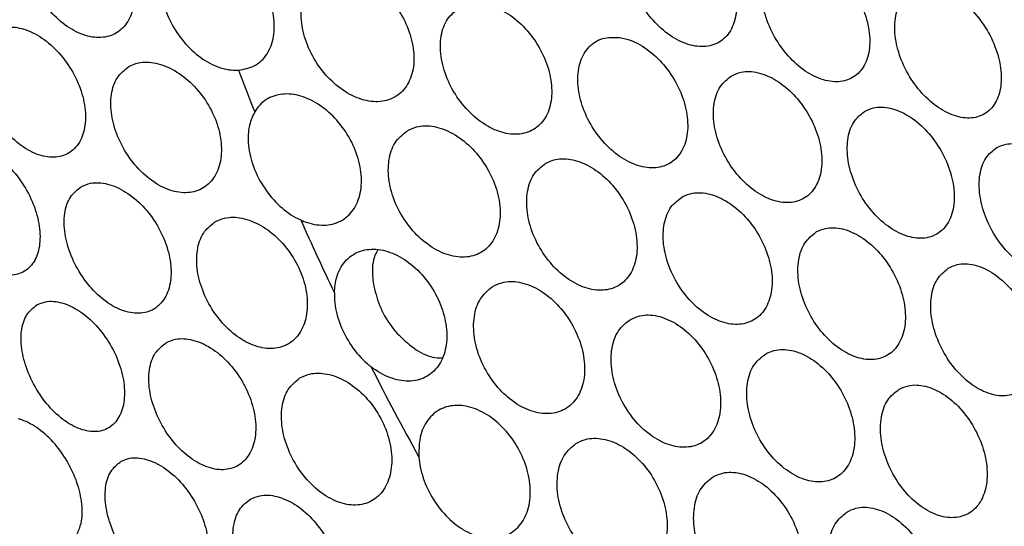
# Model space of a CAD drawing. Units: millimetres. Extents: x 19289 to 20579, y 3421 to 4325.
# Drawn here: x 20255 to 20289, y 3992 to 4009 of the extents above; entities that cross this region are included whole.
import ezdxf

# ---------------------------------------------------------------- set-up
doc = ezdxf.new("R2010")
doc.units = ezdxf.units.MM
doc.layers.add('1', color=7, linetype='Continuous')
doc.layers.add('5', color=251, linetype='Continuous')

msp = doc.modelspace()

# ---------------------------------------------------------------- linework, layer by layer
at = {"layer": '1'}
for points, knots in [([(20370.821, 3852.352), (20371.828, 3853.059), (20374.399, 3854.866), (20378.212, 3857.768), (20382.002, 3860.745), (20385.145, 3863.297), (20388.364, 3865.974), (20392.118, 3869.164), (20396.632, 3873.053), (20401.44, 3877.222), (20406.46, 3881.602), (20411.352, 3885.883), (20416, 3889.976), (20420.126, 3893.581), (20423.607, 3897.06), (20427.017, 3900.814), (20430.787, 3905.424), (20434.871, 3911.134), (20438.904, 3917.741), (20442.658, 3925.038), (20447.099, 3933.389), (20451.911, 3942.675), (20456.973, 3952.562), (20460.938, 3960.389), (20463.854, 3966.199), (20465.695, 3969.841), (20467.132, 3972.891), (20468.486, 3975.986), (20469.756, 3979.163), (20470.914, 3982.292), (20471.789, 3984.775), (20472.64, 3987.423), (20473.388, 3990.058), (20473.674, 3993.108), (20474.008, 3996.781), (20474.281, 4000.679), (20474.544, 4004.943), (20474.752, 4008.844), (20474.977, 4012.741), (20475.242, 4016.551), (20475.588, 4020.287), (20475.981, 4023.957), (20476.394, 4027.506), (20476.871, 4031.343), (20477.393, 4035.302), (20477.911, 4039.051), (20478.378, 4042.345), (20478.796, 4045.101), (20479.253, 4047.985), (20479.614, 4050.357), (20479.869, 4051.96), (20480.002, 4053.163), (20480.083, 4054.155), (20480.139, 4055.278), (20480.162, 4056.728), (20480.127, 4058.703), (20479.89, 4061.12), (20479.64, 4063.918), (20479.372, 4066.793), (20479.051, 4070.237), (20478.673, 4074.222), (20478.253, 4078.583), (20477.899, 4082.475), (20477.594, 4085.59), (20477.342, 4088.299), (20477.087, 4091.187), (20476.797, 4094.677), (20476.461, 4098.317), (20476.247, 4101.534), (20475.509, 4104.143), (20474.642, 4106.259), (20473.077, 4108.855), (20470.743, 4112.128), (20467.684, 4115.932), (20464.356, 4119.245), (20461.291, 4122.202), (20458.609, 4124.772), (20455.981, 4127.239), (20453.3, 4129.732), (20450.368, 4132.274), (20447.372, 4134.294), (20444.19, 4136.411), (20440.857, 4138.331), (20437.515, 4140.295), (20433.984, 4142.361), (20430.471, 4144.357), (20426.785, 4146.263), (20423.281, 4148.135), (20420.116, 4149.797), (20417.543, 4151.147), (20415.615, 4152.112), (20413.955, 4152.84), (20412.097, 4153.617), (20409.574, 4154.556), (20406.37, 4155.365), (20403.005, 4156.094), (20398.533, 4157.07), (20393.009, 4158.222), (20387.198, 4159.353), (20381.713, 4160.429), (20376.956, 4160.979), (20372.53, 4161.162), (20368.747, 4161.1), (20365.596, 4160.881), (20363.361, 4160.648), (20361.808, 4160.455), (20360.674, 4160.297), (20359.452, 4160.116), (20357.687, 4159.842), (20355.475, 4159.482), (20352.7, 4159.021), (20349.663, 4158.507), (20346.497, 4157.964), (20343.209, 4157.395), (20339.819, 4156.798), (20336.522, 4156.194), (20333.267, 4155.584), (20330.31, 4155.019), (20327.497, 4154.471), (20324.456, 4153.861), (20321.087, 4153.152), (20317.361, 4152.32), (20313.061, 4151.255), (20308.473, 4149.936), (20303.7, 4148.532), (20299.224, 4147.161), (20294.871, 4145.783), (20290.327, 4144.299), (20284.96, 4142.483), (20278.416, 4140.18), (20270.707, 4137.305), (20262.697, 4133.989), (20257.346, 4131.385), (20254.909, 4130.2)], [0, 0, 0, 0, 0.006995, 0.01785, 0.026876, 0.033981, 0.040602, 0.050373, 0.061417, 0.073758, 0.085889, 0.098757, 0.110492, 0.120741, 0.12942, 0.136607, 0.146501, 0.158403, 0.170614, 0.183842, 0.197944, 0.21693, 0.23551, 0.253453, 0.260882, 0.268637, 0.272822, 0.276979, 0.28499, 0.290214, 0.295016, 0.299265, 0.304807, 0.31178, 0.318079, 0.327056, 0.334723, 0.342507, 0.350746, 0.359679, 0.368656, 0.377272, 0.386776, 0.395934, 0.40598, 0.417948, 0.428025, 0.434901, 0.441885, 0.446008, 0.449463, 0.450794, 0.451964, 0.454152, 0.456461, 0.459178, 0.463462, 0.468217, 0.472943, 0.477714, 0.48549, 0.493271, 0.500411, 0.505744, 0.509462, 0.514614, 0.521098, 0.528127, 0.534043, 0.538468, 0.5415, 0.54511, 0.552855, 0.560716, 0.568379, 0.57526, 0.581115, 0.586317, 0.592521, 0.598632, 0.604793, 0.610033, 0.617035, 0.62442, 0.631375, 0.639362, 0.646325, 0.653986, 0.661012, 0.665415, 0.668973, 0.671787, 0.674187, 0.678523, 0.684915, 0.692713, 0.702053, 0.715031, 0.73013, 0.741063, 0.751916, 0.761075, 0.768548, 0.774363, 0.778585, 0.780178, 0.781898, 0.78403, 0.786705, 0.792331, 0.799061, 0.806339, 0.814063, 0.822081, 0.830485, 0.839266, 0.84698, 0.853373, 0.858499, 0.863614, 0.868996, 0.874999, 0.881698, 0.890906, 0.899784, 0.90897, 0.917005, 0.925648, 0.936485, 0.949675, 0.965916, 0.984479, 1, 1, 1, 1]), ([(20249.245, 4113.894), (20251.028, 4114.484), (20255.196, 4115.861), (20262.476, 4116.543), (20270.944, 4116.069), (20279.938, 4114.179), (20289.116, 4110.994), (20298.333, 4106.543), (20307.451, 4100.976), (20316.57, 4094.226), (20325.605, 4086.3), (20334.453, 4077.308), (20342.764, 4067.57), (20350.41, 4057.218), (20357.345, 4046.434), (20363.676, 4035.029), (20369.292, 4023.127), (20374.118, 4010.902), (20377.958, 3998.77), (20380.736, 3986.881), (20382.48, 3975.352), (20383.151, 3964.857), (20382.922, 3955.812), (20382.107, 3948.191), (20380.852, 3941.355), (20379.561, 3937.166), (20378.916, 3935.073)], [0, 0, 0, 0, 0.032253, 0.075379, 0.119948, 0.164667, 0.209238, 0.252356, 0.295605, 0.338723, 0.383355, 0.42814, 0.472776, 0.515709, 0.558771, 0.601704, 0.646579, 0.691609, 0.736486, 0.780328, 0.824305, 0.868148, 0.904655, 0.936412, 0.96823, 1, 1, 1, 1])]:
    msp.add_open_spline(points, degree=3, knots=knots, dxfattribs=at)
at = {"layer": '5'}
for centre, radius, start, end in [((20358.993, 4044.426), 103.519, 201.04983, 201.90216), ((20362.884, 4046.08), 107.747, 204.09862, 205.56636), ((20364.866, 4047.054), 109.956, 207.05621, 208.89524)]:
    msp.add_arc(centre, radius, start, end, dxfattribs=at)
for points, knots in [([(20255.615, 4012.701), (20255.473, 4012.59), (20255.19, 4012.369), (20254.997, 4011.775), (20255.006, 4011.066), (20255.228, 4010.301), (20255.633, 4009.571), (20256.176, 4008.957), (20256.8, 4008.527), (20257.438, 4008.332), (20258.02, 4008.396), (20258.479, 4008.713), (20258.76, 4009.248), (20258.828, 4009.937), (20258.674, 4010.697), (20258.319, 4011.442), (20257.803, 4012.091), (20257.184, 4012.577), (20256.534, 4012.842), (20255.991, 4012.867), (20255.72, 4012.747), (20255.615, 4012.701)], [0, 0, 0, 0, 0.053736, 0.107479, 0.161071, 0.214518, 0.267904, 0.321312, 0.374826, 0.428522, 0.482441, 0.536533, 0.590631, 0.644496, 0.697978, 0.751159, 0.804327, 0.857776, 0.911605, 0.965689, 1, 1, 1, 1]), ([(20276.394, 4012.4), (20276.25, 4012.289), (20275.962, 4012.068), (20275.76, 4011.471), (20275.761, 4010.759), (20275.978, 4009.992), (20276.381, 4009.262), (20276.926, 4008.649), (20277.553, 4008.219), (20278.192, 4008.022), (20278.772, 4008.081), (20279.226, 4008.392), (20279.5, 4008.92), (20279.565, 4009.603), (20279.413, 4010.363), (20279.064, 4011.113), (20278.557, 4011.77), (20277.949, 4012.265), (20277.308, 4012.536), (20276.771, 4012.564), (20276.499, 4012.446), (20276.394, 4012.4)], [0, 0, 0, 0, 0.053864, 0.107734, 0.161432, 0.214894, 0.26822, 0.32157, 0.37509, 0.428854, 0.482831, 0.536895, 0.59088, 0.644656, 0.698185, 0.751539, 0.804864, 0.858318, 0.912004, 0.965924, 1, 1, 1, 1]), ([(20260.781, 4011.713), (20260.648, 4011.679), (20260.322, 4011.597), (20259.935, 4011.238), (20259.699, 4010.653), (20259.688, 4009.935), (20259.895, 4009.17), (20260.295, 4008.442), (20260.844, 4007.83), (20261.483, 4007.404), (20262.014, 4007.242), (20262.301, 4007.244), (20262.382, 4007.244)], [0, 0, 0, 0, 0.0774856, 0.1893677, 0.3003773, 0.4103599, 0.5195347, 0.6283117, 0.7371586, 0.8465289, 0.9567821, 1, 1, 1, 1]), ([(20262.382, 4007.244), (20262.58, 4007.28), (20262.978, 4007.353), (20263.401, 4007.776), (20263.628, 4008.377), (20263.628, 4009.106), (20263.406, 4009.871), (20262.991, 4010.589), (20262.428, 4011.185), (20261.779, 4011.591), (20261.208, 4011.749), (20260.893, 4011.722), (20260.781, 4011.713)], [0, 0, 0, 0, 0.106045, 0.212312, 0.318083, 0.422755, 0.526362, 0.629406, 0.732619, 0.836652, 0.941808, 1, 1, 1, 1]), ([(20280.993, 4011.183), (20280.854, 4011.07), (20280.577, 4010.842), (20280.39, 4010.238), (20280.405, 4009.521), (20280.632, 4008.753), (20281.041, 4008.025), (20281.587, 4007.416), (20282.208, 4006.994), (20282.837, 4006.807), (20283.403, 4006.877), (20283.84, 4007.197), (20284.098, 4007.733), (20284.148, 4008.421), (20283.985, 4009.183), (20283.629, 4009.933), (20283.12, 4010.587), (20282.515, 4011.074), (20281.882, 4011.336), (20281.357, 4011.354), (20281.094, 4011.231), (20280.993, 4011.183)], [0, 0, 0, 0, 0.0538314, 0.1076676, 0.1613798, 0.2149145, 0.26834, 0.3217714, 0.3753213, 0.4290499, 0.4829407, 0.5369053, 0.5908225, 0.6445917, 0.6981778, 0.7516265, 0.8050432, 0.8585465, 0.9122171, 0.9660636, 1, 1, 1, 1]), ([(20265.183, 4010.482), (20265.035, 4010.362), (20264.739, 4010.123), (20264.533, 4009.505), (20264.538, 4008.779), (20264.765, 4008.012), (20265.182, 4007.292), (20265.742, 4006.697), (20266.387, 4006.29), (20267.045, 4006.118), (20267.644, 4006.204), (20268.113, 4006.543), (20268.395, 4007.095), (20268.458, 4007.794), (20268.298, 4008.559), (20267.936, 4009.302), (20267.415, 4009.943), (20266.789, 4010.416), (20266.129, 4010.662), (20265.573, 4010.667), (20265.293, 4010.533), (20265.183, 4010.482)], [0, 0, 0, 0, 0.05402, 0.108054, 0.161748, 0.214987, 0.26797, 0.321007, 0.37438, 0.428226, 0.482481, 0.5369, 0.591159, 0.645006, 0.698373, 0.751406, 0.804394, 0.857639, 0.911333, 0.965479, 1, 1, 1, 1]), ([(20285.585, 4009.963), (20285.445, 4009.855), (20285.166, 4009.64), (20284.97, 4009.049), (20284.972, 4008.34), (20285.185, 4007.57), (20285.579, 4006.834), (20286.112, 4006.211), (20286.724, 4005.771), (20287.346, 4005.564), (20287.909, 4005.613), (20288.348, 4005.914), (20288.614, 4006.434), (20288.675, 4007.113), (20288.527, 4007.874), (20288.185, 4008.63), (20287.689, 4009.296), (20287.095, 4009.8), (20286.471, 4010.081), (20285.949, 4010.118), (20285.686, 4010.006), (20285.585, 4009.963)], [0, 0, 0, 0, 0.053816, 0.107636, 0.161375, 0.214986, 0.268503, 0.322, 0.375563, 0.429245, 0.48305, 0.536927, 0.590794, 0.644572, 0.698222, 0.751761, 0.805256, 0.85879, 0.912432, 0.966201, 1, 1, 1, 1]), ([(20269.996, 4009.389), (20269.847, 4009.275), (20269.549, 4009.048), (20269.333, 4008.442), (20269.326, 4007.723), (20269.539, 4006.953), (20269.942, 4006.225), (20270.49, 4005.616), (20271.124, 4005.192), (20271.775, 4005.001), (20272.371, 4005.067), (20272.841, 4005.387), (20273.13, 4005.924), (20273.204, 4006.615), (20273.058, 4007.379), (20272.711, 4008.129), (20272.202, 4008.783), (20271.587, 4009.271), (20270.936, 4009.536), (20270.385, 4009.558), (20270.105, 4009.436), (20269.996, 4009.389)], [0, 0, 0, 0, 0.054011, 0.108031, 0.16179, 0.215168, 0.268305, 0.321443, 0.37482, 0.428573, 0.482675, 0.536948, 0.591135, 0.645014, 0.698504, 0.751693, 0.804804, 0.858086, 0.911715, 0.96572, 1, 1, 1, 1]), ([(20254.035, 4008.599), (20253.898, 4008.493), (20253.625, 4008.28), (20253.441, 4007.697), (20253.454, 4006.994), (20253.673, 4006.228), (20254.069, 4005.492), (20254.599, 4004.866), (20255.205, 4004.423), (20255.821, 4004.213), (20256.381, 4004.261), (20256.82, 4004.563), (20257.087, 4005.085), (20257.15, 4005.765), (20257, 4006.525), (20256.653, 4007.277), (20256.15, 4007.937), (20255.548, 4008.437), (20254.918, 4008.716), (20254.396, 4008.753), (20254.135, 4008.642), (20254.035, 4008.599)], [0, 0, 0, 0, 0.053704, 0.10741, 0.161058, 0.214657, 0.268237, 0.321818, 0.375423, 0.429081, 0.482824, 0.536661, 0.59054, 0.644351, 0.697991, 0.751462, 0.804893, 0.858445, 0.912182, 0.966044, 1, 1, 1, 1]), ([(20275.511, 4008.368), (20275.308, 4008.373), (20274.902, 4008.384), (20274.429, 4008.076), (20274.126, 4007.565), (20274.033, 4006.886), (20274.159, 4006.125), (20274.486, 4005.367), (20274.978, 4004.697), (20275.579, 4004.187), (20276.223, 4003.893), (20276.841, 4003.85), (20277.361, 4004.066), (20277.722, 4004.517), (20277.882, 4005.152), (20277.824, 4005.897), (20277.556, 4006.664), (20277.111, 4007.371), (20276.538, 4007.935), (20275.978, 4008.265), (20275.64, 4008.339), (20275.511, 4008.368)], [0, 0, 0, 0, 0.0541387, 0.1082771, 0.1623923, 0.2162965, 0.2698955, 0.3232302, 0.3764573, 0.4297785, 0.4833534, 0.5372327, 0.5913349, 0.6454791, 0.6994646, 0.7531602, 0.806565, 0.8598052, 0.913077, 0.9665611, 1, 1, 1, 1]), ([(20258.609, 4007.368), (20258.465, 4007.254), (20258.177, 4007.026), (20257.979, 4006.424), (20257.986, 4005.709), (20258.207, 4004.941), (20258.612, 4004.211), (20259.156, 4003.6), (20259.782, 4003.175), (20260.423, 4002.987), (20261.008, 4003.058), (20261.472, 4003.384), (20261.759, 4003.927), (20261.832, 4004.624), (20261.682, 4005.39), (20261.328, 4006.138), (20260.813, 4006.785), (20260.193, 4007.265), (20259.539, 4007.524), (20258.991, 4007.541), (20258.716, 4007.417), (20258.609, 4007.368)], [0, 0, 0, 0, 0.053825, 0.107658, 0.161291, 0.214713, 0.268028, 0.321345, 0.374777, 0.428423, 0.482343, 0.536499, 0.590712, 0.6447, 0.698245, 0.75138, 0.804406, 0.857697, 0.911443, 0.965558, 1, 1, 1, 1]), ([(20279.365, 4007.054), (20279.221, 4006.942), (20278.934, 4006.717), (20278.73, 4006.115), (20278.728, 4005.396), (20278.941, 4004.624), (20279.339, 4003.89), (20279.879, 4003.275), (20280.499, 4002.845), (20281.132, 4002.65), (20281.708, 4002.713), (20282.16, 4003.028), (20282.435, 4003.561), (20282.502, 4004.25), (20282.354, 4005.016), (20282.01, 4005.771), (20281.509, 4006.431), (20280.906, 4006.925), (20280.271, 4007.194), (20279.739, 4007.22), (20279.469, 4007.1), (20279.365, 4007.054)], [0, 0, 0, 0, 0.053935, 0.107874, 0.161672, 0.215233, 0.268613, 0.32195, 0.375395, 0.429056, 0.482945, 0.536976, 0.590997, 0.644864, 0.698497, 0.751922, 0.805255, 0.858653, 0.91224, 0.966062, 1, 1, 1, 1]), ([(20264.527, 4002.086), (20264.578, 4002.064), (20264.847, 4001.95), (20265.339, 4001.866), (20265.923, 4002.007), (20266.367, 4002.399), (20266.615, 4002.993), (20266.639, 4003.719), (20266.441, 4004.491), (20266.046, 4005.222), (20265.5, 4005.833), (20264.862, 4006.261), (20264.197, 4006.458), (20263.585, 4006.395), (20263.169, 4006.137), (20263.001, 4005.891), (20262.946, 4005.811)], [0, 0, 0, 0, 0.018286, 0.096989, 0.176389, 0.256065, 0.335465, 0.414155, 0.492027, 0.569333, 0.646568, 0.724244, 0.802689, 0.881902, 0.961549, 1, 1, 1, 1]), ([(20283.935, 4005.821), (20283.797, 4005.706), (20283.519, 4005.476), (20283.33, 4004.867), (20283.34, 4004.145), (20283.562, 4003.371), (20283.964, 4002.638), (20284.504, 4002.027), (20285.119, 4001.604), (20285.743, 4001.418), (20286.305, 4001.489), (20286.741, 4001.813), (20287.001, 4002.353), (20287.055, 4003.046), (20286.897, 4003.814), (20286.547, 4004.569), (20286.045, 4005.226), (20285.445, 4005.714), (20284.819, 4005.975), (20284.298, 4005.993), (20284.036, 4005.869), (20283.935, 4005.821)], [0, 0, 0, 0, 0.053892, 0.107788, 0.161586, 0.215208, 0.268683, 0.322105, 0.375591, 0.429229, 0.483042, 0.536975, 0.590922, 0.64477, 0.698447, 0.75196, 0.805386, 0.858841, 0.912425, 0.966186, 1, 1, 1, 1]), ([(20262.946, 4005.811), (20262.878, 4005.666), (20262.722, 4005.333), (20262.697, 4004.663), (20262.879, 4003.895), (20263.262, 4003.158), (20263.797, 4002.535), (20264.249, 4002.216), (20264.496, 4002.101), (20264.527, 4002.086)], [0, 0, 0, 0, 0.131771, 0.302332, 0.471258, 0.639186, 0.806941, 0.975363, 1, 1, 1, 1]), ([(20268.179, 4005.149), (20268.032, 4005.027), (20267.738, 4004.783), (20267.533, 4004.157), (20267.538, 4003.424), (20267.764, 4002.65), (20268.178, 4001.928), (20268.735, 4001.333), (20269.374, 4000.93), (20270.027, 4000.764), (20270.62, 4000.858), (20271.084, 4001.203), (20271.364, 4001.763), (20271.427, 4002.47), (20271.267, 4003.241), (20270.907, 4003.989), (20270.389, 4004.63), (20269.768, 4005.1), (20269.114, 4005.34), (20268.565, 4005.339), (20268.287, 4005.202), (20268.179, 4005.149)], [0, 0, 0, 0, 0.054118, 0.108248, 0.162075, 0.215441, 0.268491, 0.321506, 0.374778, 0.428487, 0.482629, 0.537008, 0.591321, 0.64529, 0.698792, 0.751915, 0.804909, 0.858075, 0.911638, 0.965657, 1, 1, 1, 1]), ([(20252.542, 4004.547), (20252.413, 4004.443), (20252.154, 4004.236), (20251.989, 4003.659), (20252.015, 4002.96), (20252.24, 4002.195), (20252.634, 4001.456), (20253.154, 4000.826), (20253.744, 4000.376), (20254.339, 4000.159), (20254.873, 4000.199), (20255.287, 4000.493), (20255.533, 4001.006), (20255.581, 4001.681), (20255.423, 4002.439), (20255.077, 4003.193), (20254.581, 4003.86), (20253.994, 4004.366), (20253.384, 4004.652), (20252.884, 4004.695), (20252.637, 4004.588), (20252.542, 4004.547)], [0, 0, 0, 0, 0.053677, 0.107355, 0.161027, 0.214701, 0.268376, 0.322052, 0.375725, 0.429398, 0.483076, 0.536775, 0.590502, 0.644233, 0.697925, 0.751562, 0.805176, 0.858826, 0.912532, 0.966266, 1, 1, 1, 1]), ([(20288.499, 4004.584), (20288.359, 4004.476), (20288.079, 4004.259), (20287.879, 4003.665), (20287.876, 4002.951), (20288.082, 4002.176), (20288.469, 4001.435), (20288.995, 4000.808), (20289.6, 4000.366), (20290.217, 4000.157), (20290.777, 4000.207), (20291.216, 4000.51), (20291.485, 4001.032), (20291.551, 4001.716), (20291.409, 4002.481), (20291.074, 4003.242), (20290.586, 4003.913), (20289.998, 4004.42), (20289.38, 4004.702), (20288.862, 4004.739), (20288.6, 4004.627), (20288.499, 4004.584)], [0, 0, 0, 0, 0.053861, 0.107723, 0.161532, 0.21522, 0.268787, 0.322287, 0.375802, 0.429408, 0.483142, 0.536984, 0.590867, 0.644705, 0.698434, 0.752035, 0.805547, 0.859049, 0.91262, 0.966314, 1, 1, 1, 1]), ([(20272.966, 4004.041), (20272.817, 4003.926), (20272.52, 4003.695), (20272.303, 4003.083), (20272.294, 4002.357), (20272.503, 4001.582), (20272.902, 4000.85), (20273.446, 4000.239), (20274.074, 3999.817), (20274.719, 3999.629), (20275.31, 3999.7), (20275.777, 4000.025), (20276.066, 4000.568), (20276.142, 4001.265), (20275.999, 4002.036), (20275.655, 4002.79), (20275.151, 4003.446), (20274.542, 4003.934), (20273.896, 4004.196), (20273.351, 4004.214), (20273.073, 4004.09), (20272.966, 4004.041)], [0, 0, 0, 0, 0.054095, 0.108198, 0.162078, 0.215579, 0.268786, 0.321912, 0.375201, 0.428827, 0.482819, 0.537047, 0.591274, 0.645262, 0.69888, 0.752161, 0.805286, 0.858501, 0.912011, 0.965895, 1, 1, 1, 1]), ([(20256.98, 4003.237), (20256.841, 4003.13), (20256.563, 4002.915), (20256.373, 4002.328), (20256.381, 4001.621), (20256.597, 4000.854), (20256.991, 4000.117), (20257.521, 3999.492), (20258.129, 3999.049), (20258.748, 3998.841), (20259.311, 3998.892), (20259.755, 3999.196), (20260.028, 3999.721), (20260.098, 4000.406), (20259.952, 4001.169), (20259.609, 4001.923), (20259.109, 4002.585), (20258.506, 4003.083), (20257.873, 4003.36), (20257.346, 4003.394), (20257.082, 4003.281), (20256.98, 4003.237)], [0, 0, 0, 0, 0.053745, 0.1074938, 0.1611594, 0.2147463, 0.2682937, 0.321836, 0.3754052, 0.4290398, 0.4827788, 0.536637, 0.5905641, 0.6444353, 0.6981157, 0.7515755, 0.804941, 0.8584094, 0.9120989, 0.9659741, 1, 1, 1, 1]), ([(20277.688, 4002.895), (20277.538, 4002.786), (20277.238, 4002.569), (20277.011, 4001.971), (20276.987, 4001.253), (20277.181, 4000.477), (20277.565, 3999.736), (20278.095, 3999.11), (20278.712, 3998.669), (20279.35, 3998.46), (20279.937, 3998.509), (20280.407, 3998.813), (20280.704, 3999.338), (20280.794, 4000.026), (20280.666, 4000.794), (20280.338, 4001.555), (20279.848, 4002.225), (20279.25, 4002.73), (20278.613, 4003.013), (20278.073, 4003.051), (20277.795, 4002.938), (20277.688, 4002.895)], [0, 0, 0, 0, 0.054057, 0.10812, 0.16203, 0.215642, 0.268991, 0.322227, 0.375549, 0.429115, 0.48298, 0.537068, 0.591205, 0.645193, 0.6989, 0.752319, 0.805571, 0.858846, 0.912324, 0.966097, 1, 1, 1, 1]), ([(20261.575, 4002.019), (20261.429, 4001.902), (20261.138, 4001.669), (20260.936, 4001.059), (20260.94, 4000.337), (20261.16, 3999.565), (20261.564, 3998.834), (20262.107, 3998.225), (20262.732, 3997.804), (20263.372, 3997.621), (20263.958, 3997.698), (20264.424, 3998.03), (20264.714, 3998.581), (20264.791, 3999.286), (20264.645, 4000.059), (20264.295, 4000.809), (20263.782, 4001.456), (20263.163, 4001.933), (20262.509, 4002.186), (20261.96, 4002.197), (20261.682, 4002.069), (20261.575, 4002.019)], [0, 0, 0, 0, 0.053927, 0.107863, 0.161569, 0.215006, 0.268286, 0.321538, 0.374891, 0.428467, 0.482347, 0.536515, 0.590804, 0.644917, 0.698572, 0.751732, 0.804671, 0.857811, 0.911431, 0.965514, 1, 1, 1, 1]), ([(20282.279, 4001.675), (20282.135, 4001.562), (20281.847, 4001.336), (20281.639, 4000.729), (20281.632, 4000.006), (20281.838, 3999.227), (20282.23, 3998.489), (20282.763, 3997.87), (20283.377, 3997.439), (20284.005, 3997.244), (20284.577, 3997.307), (20285.029, 3997.624), (20285.306, 3998.16), (20285.378, 3998.854), (20285.236, 3999.625), (20284.899, 4000.385), (20284.404, 4001.05), (20283.808, 4001.546), (20283.179, 4001.816), (20282.65, 4001.841), (20282.382, 4001.721), (20282.279, 4001.675)], [0, 0, 0, 0, 0.053995, 0.107994, 0.161886, 0.215551, 0.268998, 0.322336, 0.375717, 0.429276, 0.483069, 0.537052, 0.591097, 0.645046, 0.698785, 0.752292, 0.805649, 0.859, 0.912493, 0.966213, 1, 1, 1, 1]), ([(20265.686, 3999.581), (20265.704, 3999.765), (20265.746, 4000.182), (20266.03, 4000.691), (20266.502, 4001.032), (20267.109, 4001.121), (20267.775, 4000.945), (20268.422, 4000.523), (20268.975, 3999.909), (20269.372, 3999.175), (20269.573, 3998.405), (20269.558, 3997.68), (20269.328, 3997.078), (20268.905, 3996.666), (20268.333, 3996.496), (20267.678, 3996.591), (20267.204, 3996.839), (20266.97, 3997.018), (20266.943, 3997.039)], [0, 0, 0, 0, 0.052785, 0.119457, 0.186799, 0.254591, 0.322409, 0.389811, 0.456542, 0.522649, 0.588454, 0.654398, 0.720862, 0.788004, 0.855693, 0.923553, 0.991127, 1, 1, 1, 1]), ([(20267.185, 4001.059), (20267.138, 4000.972), (20266.993, 4000.704), (20266.98, 4000.241), (20267.03, 3999.897), (20267.044, 3999.806)], [0, 0, 0, 0, 0.261133, 0.805397, 1, 1, 1, 1]), ([(20286.82, 4000.425), (20286.681, 4000.309), (20286.402, 4000.079), (20286.208, 3999.467), (20286.212, 3998.74), (20286.426, 3997.96), (20286.821, 3997.222), (20287.353, 3996.606), (20287.962, 3996.181), (20288.581, 3995.993), (20289.14, 3996.065), (20289.577, 3996.389), (20289.841, 3996.931), (20289.901, 3997.629), (20289.75, 3998.402), (20289.407, 3999.162), (20288.912, 3999.824), (20288.32, 4000.315), (20287.699, 4000.578), (20287.181, 4000.596), (20286.92, 4000.472), (20286.82, 4000.425)], [0, 0, 0, 0, 0.0539414, 0.1078849, 0.1617646, 0.2154786, 0.2690159, 0.3224438, 0.3758766, 0.4294259, 0.4831528, 0.537041, 0.5910037, 0.6449204, 0.6986909, 0.7522794, 0.8057308, 0.8591491, 0.9126525, 0.9663217, 1, 1, 1, 1]), ([(20271.119, 3999.785), (20270.972, 3999.661), (20270.678, 3999.414), (20270.471, 3998.782), (20270.473, 3998.043), (20270.695, 3997.263), (20271.105, 3996.536), (20271.657, 3995.941), (20272.29, 3995.539), (20272.937, 3995.376), (20273.526, 3995.472), (20273.988, 3995.822), (20274.269, 3996.387), (20274.334, 3997.1), (20274.178, 3997.878), (20273.823, 3998.63), (20273.309, 3999.274), (20272.694, 3999.743), (20272.046, 3999.981), (20271.502, 3999.977), (20271.226, 3999.839), (20271.119, 3999.785)], [0, 0, 0, 0, 0.0542115, 0.1084324, 0.1623943, 0.2158957, 0.2690231, 0.3220248, 0.3751994, 0.4287697, 0.4827897, 0.5371181, 0.5914751, 0.6455643, 0.6992089, 0.7524324, 0.8054422, 0.8585343, 0.911966, 0.9658506, 1, 1, 1, 1]), ([(20265.686, 3999.581), (20265.689, 3999.465), (20265.695, 3999.106), (20265.865, 3998.462), (20266.255, 3997.731), (20266.656, 3997.273), (20266.899, 3997.075), (20266.943, 3997.039)], [0, 0, 0, 0, 0.130055, 0.401515, 0.670999, 0.939896, 1, 1, 1, 1]), ([(20267.044, 3999.806), (20267.11, 3999.554), (20267.242, 3999.048), (20267.576, 3998.505), (20267.796, 3998.245), (20267.843, 3998.189)], [0, 0, 0, 0, 0.438609, 0.879677, 1, 1, 1, 1]), ([(20255.449, 3999.164), (20255.318, 3999.06), (20255.056, 3998.852), (20254.886, 3998.273), (20254.908, 3997.573), (20255.13, 3996.808), (20255.523, 3996.069), (20256.044, 3995.438), (20256.636, 3994.988), (20257.233, 3994.771), (20257.77, 3994.811), (20258.187, 3995.104), (20258.438, 3995.619), (20258.49, 3996.295), (20258.337, 3997.054), (20257.994, 3997.811), (20257.501, 3998.478), (20256.912, 3998.985), (20256.3, 3999.27), (20255.795, 3999.313), (20255.546, 3999.206), (20255.449, 3999.164)], [0, 0, 0, 0, 0.053684, 0.107369, 0.161041, 0.214707, 0.268374, 0.322041, 0.375707, 0.429374, 0.483051, 0.536755, 0.590493, 0.644241, 0.697948, 0.751583, 0.805175, 0.858796, 0.912487, 0.966231, 1, 1, 1, 1]), ([(20275.878, 3998.662), (20275.73, 3998.545), (20275.432, 3998.313), (20275.212, 3997.696), (20275.197, 3996.965), (20275.401, 3996.184), (20275.794, 3995.446), (20276.331, 3994.833), (20276.953, 3994.41), (20277.593, 3994.223), (20278.18, 3994.295), (20278.646, 3994.622), (20278.937, 3995.168), (20279.018, 3995.871), (20278.881, 3996.647), (20278.542, 3997.407), (20278.045, 3998.066), (20277.442, 3998.556), (20276.802, 3998.817), (20276.262, 3998.835), (20275.985, 3998.71), (20275.878, 3998.662)], [0, 0, 0, 0, 0.054171, 0.108348, 0.162348, 0.215979, 0.269269, 0.322396, 0.375604, 0.429103, 0.482975, 0.537144, 0.5914, 0.645492, 0.699242, 0.752626, 0.805779, 0.858937, 0.912329, 0.966085, 1, 1, 1, 1]), ([(20267.843, 3998.189), (20268.033, 3998.005), (20268.414, 3997.636), (20268.971, 3997.353), (20269.28, 3997.34), (20269.382, 3997.335)], [0, 0, 0, 0, 0.399346, 0.800782, 1, 1, 1, 1]), ([(20259.905, 3997.865), (20259.765, 3997.757), (20259.484, 3997.539), (20259.29, 3996.949), (20259.294, 3996.24), (20259.507, 3995.47), (20259.9, 3994.732), (20260.428, 3994.106), (20261.035, 3993.664), (20261.653, 3993.456), (20262.217, 3993.508), (20262.663, 3993.814), (20262.94, 3994.341), (20263.014, 3995.029), (20262.873, 3995.796), (20262.535, 3996.554), (20262.037, 3997.217), (20261.437, 3997.715), (20260.804, 3997.991), (20260.274, 3998.024), (20260.008, 3997.909), (20259.905, 3997.865)], [0, 0, 0, 0, 0.05379, 0.107583, 0.16128, 0.214872, 0.268408, 0.321927, 0.375469, 0.429076, 0.482794, 0.536645, 0.590593, 0.644513, 0.698252, 0.751739, 0.805077, 0.858476, 0.9121, 0.965954, 1, 1, 1, 1]), ([(20280.573, 3997.499), (20280.423, 3997.39), (20280.121, 3997.172), (20279.89, 3996.572), (20279.86, 3995.85), (20280.046, 3995.067), (20280.422, 3994.321), (20280.945, 3993.691), (20281.556, 3993.246), (20282.188, 3993.036), (20282.772, 3993.084), (20283.242, 3993.388), (20283.543, 3993.915), (20283.638, 3994.606), (20283.518, 3995.38), (20283.197, 3996.147), (20282.715, 3996.822), (20282.124, 3997.331), (20281.493, 3997.616), (20280.957, 3997.654), (20280.68, 3997.542), (20280.573, 3997.499)], [0, 0, 0, 0, 0.054116, 0.108235, 0.162247, 0.21598, 0.269416, 0.322667, 0.375925, 0.429378, 0.483129, 0.537151, 0.591301, 0.645375, 0.699203, 0.752725, 0.806015, 0.85925, 0.912626, 0.96628, 1, 1, 1, 1]), ([(20264.502, 3996.647), (20264.356, 3996.529), (20264.063, 3996.292), (20263.857, 3995.676), (20263.858, 3994.949), (20264.075, 3994.173), (20264.476, 3993.441), (20265.017, 3992.831), (20265.639, 3992.411), (20266.276, 3992.23), (20266.859, 3992.31), (20267.324, 3992.646), (20267.616, 3993.201), (20267.697, 3993.911), (20267.556, 3994.69), (20267.21, 3995.446), (20266.702, 3996.094), (20266.087, 3996.571), (20265.436, 3996.82), (20264.887, 3996.829), (20264.61, 3996.698), (20264.502, 3996.647)], [0, 0, 0, 0, 0.054021, 0.1080518, 0.1618444, 0.2153343, 0.2686251, 0.3218505, 0.3751488, 0.4286508, 0.4824556, 0.5365786, 0.5908874, 0.6450961, 0.6988882, 0.7521427, 0.8050716, 0.8580979, 0.9115744, 0.9655665, 1, 1, 1, 1]), ([(20285.135, 3996.262), (20284.99, 3996.149), (20284.7, 3995.923), (20284.487, 3995.314), (20284.472, 3994.587), (20284.67, 3993.803), (20285.054, 3993.058), (20285.579, 3992.434), (20286.186, 3992), (20286.809, 3991.802), (20287.379, 3991.863), (20287.831, 3992.18), (20288.114, 3992.717), (20288.193, 3993.414), (20288.059, 3994.191), (20287.729, 3994.957), (20287.243, 3995.627), (20286.654, 3996.127), (20286.03, 3996.4), (20285.506, 3996.426), (20285.238, 3996.308), (20285.135, 3996.262)], [0, 0, 0, 0, 0.0540439, 0.1080895, 0.1620718, 0.2158455, 0.2693738, 0.3227285, 0.3760563, 0.4295146, 0.483204, 0.5371249, 0.5911768, 0.6452003, 0.6990476, 0.7526494, 0.8060453, 0.8593641, 0.9127674, 0.9663791, 1, 1, 1, 1]), ([(20269.953, 3991.539), (20270.007, 3991.502), (20270.267, 3991.327), (20270.762, 3991.128), (20271.388, 3991.114), (20271.92, 3991.363), (20272.294, 3991.847), (20272.463, 3992.512), (20272.408, 3993.279), (20272.139, 3994.057), (20271.689, 3994.758), (20271.111, 3995.308), (20270.467, 3995.649), (20269.825, 3995.742), (20269.255, 3995.575), (20268.829, 3995.159), (20268.596, 3994.58), (20268.598, 3994.127), (20268.599, 3993.922)], [0, 0, 0, 0, 0.017127, 0.082721, 0.148969, 0.215827, 0.282985, 0.349989, 0.416454, 0.482237, 0.5475, 0.612629, 0.678057, 0.744091, 0.810779, 0.877888, 0.94499, 1, 1, 1, 1]), ([(20256.822, 3991.257), (20256.877, 3991.379), (20257.005, 3991.667), (20257.024, 3992.288), (20256.857, 3993.041), (20256.508, 3993.797), (20256.018, 3994.465), (20255.443, 3994.973), (20255.031, 3995.176), (20254.829, 3995.231), (20254.814, 3995.235)], [0, 0, 0, 0, 0.107895, 0.25468, 0.401482, 0.548282, 0.695073, 0.841869, 0.988673, 1, 1, 1, 1]), ([(20274.004, 3994.389), (20273.856, 3994.265), (20273.561, 3994.016), (20273.349, 3993.38), (20273.345, 3992.637), (20273.56, 3991.851), (20273.963, 3991.119), (20274.508, 3990.519), (20275.134, 3990.115), (20275.776, 3989.951), (20276.361, 3990.048), (20276.824, 3990.399), (20277.108, 3990.966), (20277.18, 3991.684), (20277.031, 3992.467), (20276.682, 3993.225), (20276.176, 3993.873), (20275.567, 3994.345), (20274.925, 3994.584), (20274.385, 3994.58), (20274.11, 3994.442), (20274.004, 3994.389)], [0, 0, 0, 0, 0.054297, 0.108602, 0.162699, 0.216346, 0.269566, 0.322568, 0.375652, 0.429079, 0.482965, 0.537227, 0.591617, 0.645824, 0.699618, 0.752957, 0.805997, 0.859024, 0.912323, 0.966065, 1, 1, 1, 1]), ([(20258.348, 3993.776), (20258.216, 3993.672), (20257.952, 3993.463), (20257.779, 3992.884), (20257.799, 3992.183), (20258.02, 3991.417), (20258.412, 3990.678), (20258.932, 3990.046), (20259.523, 3989.596), (20260.12, 3989.377), (20260.657, 3989.416), (20261.076, 3989.71), (20261.328, 3990.224), (20261.383, 3990.901), (20261.234, 3991.663), (20260.894, 3992.421), (20260.403, 3993.09), (20259.815, 3993.597), (20259.203, 3993.883), (20258.696, 3993.925), (20258.445, 3993.818), (20258.348, 3993.776)], [0, 0, 0, 0, 0.053693, 0.107387, 0.161061, 0.214726, 0.268389, 0.322052, 0.375716, 0.42938, 0.483053, 0.536753, 0.59049, 0.644246, 0.697969, 0.751617, 0.805204, 0.858805, 0.912477, 0.966216, 1, 1, 1, 1]), ([(20268.599, 3993.922), (20268.612, 3993.81), (20268.653, 3993.446), (20268.871, 3992.81), (20269.311, 3992.106), (20269.712, 3991.713), (20269.934, 3991.553), (20269.953, 3991.539)], [0, 0, 0, 0, 0.127235, 0.410643, 0.692041, 0.972898, 1, 1, 1, 1]), ([(20278.735, 3993.249), (20278.585, 3993.133), (20278.286, 3992.901), (20278.06, 3992.282), (20278.037, 3991.547), (20278.233, 3990.759), (20278.617, 3990.016), (20279.147, 3989.398), (20279.762, 3988.971), (20280.397, 3988.781), (20280.981, 3988.851), (20281.448, 3989.177), (20281.744, 3989.724), (20281.832, 3990.43), (20281.703, 3991.212), (20281.373, 3991.978), (20280.883, 3992.643), (20280.287, 3993.137), (20279.653, 3993.401), (20279.117, 3993.421), (20278.842, 3993.297), (20278.735, 3993.249)], [0, 0, 0, 0, 0.054237, 0.108477, 0.162593, 0.216363, 0.269752, 0.322895, 0.376032, 0.429402, 0.483144, 0.537238, 0.591507, 0.645697, 0.699586, 0.753086, 0.806284, 0.859397, 0.912673, 0.966293, 1, 1, 1, 1]), ([(20262.805, 3992.478), (20262.664, 3992.369), (20262.382, 3992.151), (20262.185, 3991.558), (20262.187, 3990.847), (20262.398, 3990.075), (20262.788, 3989.335), (20263.314, 3988.708), (20263.917, 3988.265), (20264.533, 3988.057), (20265.095, 3988.108), (20265.54, 3988.414), (20265.818, 3988.942), (20265.894, 3989.632), (20265.758, 3990.402), (20265.424, 3991.163), (20264.931, 3991.829), (20264.334, 3992.328), (20263.703, 3992.604), (20263.175, 3992.637), (20262.908, 3992.522), (20262.805, 3992.478)], [0, 0, 0, 0, 0.053824, 0.107651, 0.16138, 0.214994, 0.268539, 0.322057, 0.375588, 0.429174, 0.482861, 0.536681, 0.590614, 0.644558, 0.698354, 0.751901, 0.805257, 0.858618, 0.912178, 0.965984, 1, 1, 1, 1]), ([(20283.327, 3992.028), (20283.183, 3991.908), (20282.895, 3991.667), (20282.688, 3991.039), (20282.683, 3990.299), (20282.89, 3989.51), (20283.283, 3988.769), (20283.815, 3988.158), (20284.427, 3987.742), (20285.052, 3987.566), (20285.621, 3987.651), (20286.07, 3987.991), (20286.347, 3988.548), (20286.418, 3989.26), (20286.274, 3990.044), (20285.935, 3990.809), (20285.441, 3991.468), (20284.846, 3991.952), (20284.22, 3992.203), (20283.696, 3992.209), (20283.429, 3992.078), (20283.327, 3992.028)], [0, 0, 0, 0, 0.054155, 0.108313, 0.162393, 0.216205, 0.269696, 0.322954, 0.376169, 0.429548, 0.483224, 0.537206, 0.591366, 0.645498, 0.699406, 0.752993, 0.806307, 0.859513, 0.912822, 0.966398, 1, 1, 1, 1])]:
    msp.add_open_spline(points, degree=3, knots=knots, dxfattribs=at)

doc.saveas('drawing.dxf')
